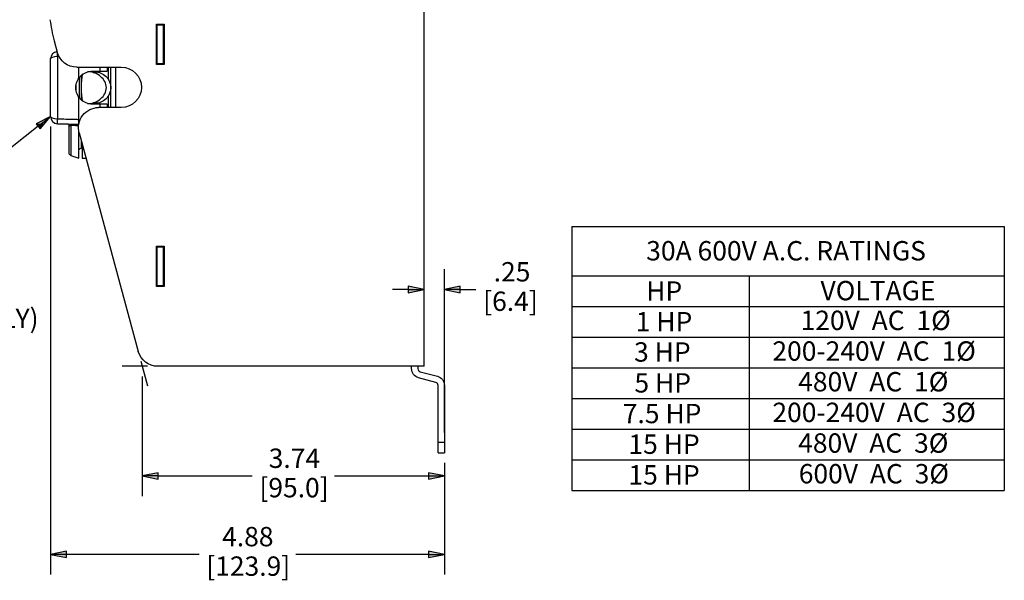
# Model space of a CAD drawing. Units: inches. Extents: x 0 to 17, y 0 to 11.
# Drawn here: x 6.4 to 12.4, y 4.1 to 7.6 of the extents above; entities that cross this region are included whole.
import ezdxf

# ---------------------------------------------------------------- set-up
doc = ezdxf.new("R2010")
doc.units = ezdxf.units.IN
doc.header["$MEASUREMENT"] = 0
doc.layers.add('Dimension Notes', color=7, linetype='Continuous', lineweight=25)
doc.layers.add('Geometry', color=7, linetype='Continuous')

msp = doc.modelspace()

# ---------------------------------------------------------------- linework, layer by layer
at = {"layer": 'Dimension Notes'}
for p, q in [((6.4552, 6.9529), (6.4796, 6.922)), ((6.4674, 6.9374), (6.5446, 6.9984)), ((6.4674, 6.9374), (5.6971, 6.3297)), ((6.5446, 6.9359), (6.5446, 4.1608)), ((9.7721, 6.3161), (9.7721, 6.012)), ((9.7721, 6.3161), (12.4486, 6.3161)), ((8.9826, 5.0407), (8.9826, 6.0515)), ((9.7721, 6.012), (9.7721, 5.822)), ((9.7721, 6.012), (12.4486, 6.012)), ((10.8702, 6.012), (10.8702, 5.822)), ((8.7592, 5.9265), (8.6608, 5.9265)), ((8.7592, 5.9462), (8.7592, 5.9068)), ((8.8576, 5.9265), (8.7592, 5.9462)), ((8.7592, 5.9068), (8.8576, 5.9265)), ((8.7592, 5.9265), (8.8576, 5.9265)), ((9.0811, 5.9462), (8.9826, 5.9265)), ((8.9826, 5.9265), (9.0811, 5.9068)), ((9.0811, 5.9265), (8.9826, 5.9265)), ((9.0811, 5.9068), (9.0811, 5.9462)), ((9.0811, 5.9265), (9.1781, 5.9265)), ((9.7721, 5.822), (9.7721, 4.682)), ((9.7721, 5.822), (12.4486, 5.822)), ((10.8702, 5.822), (10.8702, 4.682)), ((9.7721, 5.632), (12.4486, 5.632)), ((7.1458, 5.4507), (6.9876, 5.4507)), ((7.104, 5.4827), (7.1453, 5.33)), ((9.7721, 5.442), (12.4486, 5.442)), ((7.1126, 5.3882), (7.1126, 4.6466)), ((9.7721, 5.252), (12.4486, 5.252)), ((9.7721, 5.062), (12.4486, 5.062)), ((8.9826, 4.8532), (8.9826, 4.6466)), ((8.9826, 4.8532), (8.9826, 4.1608)), ((9.7721, 4.872), (12.4486, 4.872)), ((7.2111, 4.7912), (7.1126, 4.7716)), ((7.1126, 4.7716), (7.2111, 4.7519)), ((7.2111, 4.7716), (7.1126, 4.7716)), ((7.2111, 4.7519), (7.2111, 4.7912)), ((7.2111, 4.7716), (7.7929, 4.7716)), ((8.3024, 4.7716), (8.8842, 4.7716)), ((8.8842, 4.7912), (8.8842, 4.7519)), ((8.9826, 4.7716), (8.8842, 4.7912)), ((8.8842, 4.7519), (8.9826, 4.7716)), ((8.8842, 4.7716), (8.9826, 4.7716)), ((9.7721, 4.682), (12.4486, 4.682)), ((6.6431, 4.3055), (6.5446, 4.2858)), ((6.5446, 4.2858), (6.6431, 4.2661)), ((6.6431, 4.2858), (6.5446, 4.2858)), ((6.6431, 4.2661), (6.6431, 4.3055)), ((7.4639, 4.2858), (6.6431, 4.2858)), ((8.8842, 4.2858), (8.0634, 4.2858)), ((8.8842, 4.3055), (8.8842, 4.2661)), ((8.9826, 4.2858), (8.8842, 4.3055)), ((8.8842, 4.2661), (8.9826, 4.2858)), ((8.8842, 4.2858), (8.9826, 4.2858))]:
    msp.add_line(p, q, dxfattribs=at)
at = {"layer": 'Dimension Notes', "color": 7}
for p, q in [((12.4486, 6.3161), (12.4486, 6.012)), ((12.4486, 6.012), (12.4486, 5.822)), ((12.4486, 5.822), (12.4486, 4.682))]:
    msp.add_line(p, q, dxfattribs=at)
at = {"layer": 'Dimension Notes'}
for points in [[(6.4552, 6.9529), (6.5059, 6.9529), (6.4796, 6.922)], [(8.7592, 5.9462), (8.7592, 5.9265), (8.8576, 5.9265)], [(8.7592, 5.9265), (8.8576, 5.9265), (8.7592, 5.9068)], [(9.0811, 5.9462), (8.9826, 5.9265), (9.0811, 5.9265)], [(8.9826, 5.9265), (9.0811, 5.9265), (9.0811, 5.9068)], [(7.2111, 4.7912), (7.1126, 4.7716), (7.2111, 4.7716)], [(7.1126, 4.7716), (7.2111, 4.7716), (7.2111, 4.7519)], [(8.8842, 4.7912), (8.8842, 4.7716), (8.9826, 4.7716)], [(8.8842, 4.7716), (8.9826, 4.7716), (8.8842, 4.7519)], [(6.6431, 4.3055), (6.5446, 4.2858), (6.6431, 4.2858)], [(6.5446, 4.2858), (6.6431, 4.2858), (6.6431, 4.2661)], [(8.8842, 4.3055), (8.8842, 4.2858), (8.9826, 4.2858)], [(8.8842, 4.2858), (8.9826, 4.2858), (8.8842, 4.2661)]]:
    msp.add_solid(points, dxfattribs=at)
at = {"layer": 'Geometry'}
for p, q in [((8.8576, 5.4507), (8.8576, 8.218)), ((7.1996, 7.3207), (7.1996, 7.5707)), ((7.1996, 7.5707), (7.2486, 7.5707)), ((7.2046, 7.5657), (7.2046, 7.5707)), ((7.2046, 7.3257), (7.2046, 7.5657)), ((7.2046, 7.5657), (7.2436, 7.5657)), ((7.2436, 7.5707), (7.2436, 7.5657)), ((7.2436, 7.3257), (7.2436, 7.5657)), ((7.2486, 7.5707), (7.2486, 7.3207)), ((6.5673, 7.4673), (6.5866, 7.3961)), ((6.5446, 6.9984), (6.5446, 7.355)), ((6.5885, 7.3715), (6.5885, 6.9819)), ((7.2486, 7.3207), (7.1996, 7.3207)), ((7.2046, 7.3207), (7.2046, 7.3257)), ((7.2046, 7.3257), (7.2436, 7.3257)), ((7.2436, 7.3257), (7.2436, 7.3207)), ((6.7073, 7.3037), (6.9826, 7.3037)), ((6.7196, 7.2347), (6.7196, 7.3037)), ((6.8041, 7.2792), (6.8491, 7.2792)), ((6.8491, 7.2792), (6.8516, 7.2792)), ((6.8516, 7.2792), (6.8516, 7.3037)), ((6.8946, 7.3037), (6.8946, 7.2792)), ((6.9029, 7.2274), (6.9029, 7.3037)), ((6.9171, 7.0537), (6.9171, 7.3037)), ((6.9471, 7.3037), (6.9471, 7.0537)), ((6.704, 7.155), (6.704, 7.1985)), ((6.7231, 7.1139), (6.7231, 7.2395)), ((6.7346, 7.252), (6.7346, 7.1014)), ((6.7196, 6.9783), (6.7196, 7.1187)), ((6.8491, 7.0742), (6.8041, 7.0742)), ((6.8516, 7.0742), (6.8491, 7.0742)), ((6.8516, 7.0537), (6.8516, 7.0742)), ((6.8946, 7.0742), (6.8946, 7.0537)), ((6.9029, 7.0537), (6.9029, 7.126)), ((6.9826, 7.0537), (6.8425, 7.0537)), ((6.5446, 6.9984), (6.4552, 6.9529)), ((6.4796, 6.922), (6.5446, 6.9984)), ((6.7196, 6.9783), (6.7278, 6.9784)), ((6.6596, 6.7716), (6.6596, 6.9369)), ((6.6695, 6.9442), (6.6695, 6.7575)), ((6.7196, 6.7392), (6.7196, 6.9054)), ((6.7218, 6.8961), (7.0877, 5.5431)), ((6.7345, 6.849), (6.7345, 6.8011)), ((6.7396, 6.83), (6.7396, 6.7408)), ((6.7396, 6.8012), (6.7345, 6.8011)), ((6.6695, 6.7575), (6.7196, 6.7392)), ((6.7396, 6.7408), (6.7641, 6.7395)), ((7.1996, 5.9457), (7.1996, 6.1957)), ((7.1996, 6.1957), (7.2486, 6.1957)), ((7.2046, 6.1907), (7.2046, 6.1957)), ((7.2046, 5.9507), (7.2046, 6.1907)), ((7.2046, 6.1907), (7.2436, 6.1907)), ((7.2436, 6.1957), (7.2436, 6.1907)), ((7.2436, 5.9507), (7.2436, 6.1907)), ((7.2486, 6.1957), (7.2486, 5.9457)), ((7.2486, 5.9457), (7.1996, 5.9457)), ((7.2046, 5.9457), (7.2046, 5.9507)), ((7.2046, 5.9507), (7.2436, 5.9507)), ((7.2436, 5.9507), (7.2436, 5.9457)), ((8.8576, 5.4507), (7.2083, 5.4507)), ((8.7796, 5.4362), (8.7796, 5.4507)), ((8.8186, 5.4507), (8.8186, 5.4362)), ((8.9292, 5.3512), (8.823, 5.3797)), ((8.8331, 5.4174), (8.9393, 5.3889)), ((8.9436, 4.9782), (8.9436, 5.3324)), ((8.9826, 5.3324), (8.9826, 4.9782)), ((8.9826, 4.9782), (8.9436, 4.9782)), ((8.9436, 4.9157), (8.9436, 4.9782)), ((8.9826, 4.9782), (8.9826, 4.9157)), ((8.9436, 4.9157), (8.9826, 4.9157))]:
    msp.add_line(p, q, dxfattribs=at)
for centre, radius, start, end in [((7.5326, 7.7284), 1, 187.50042, 195.13196), ((6.5896, 7.355), 0.045, 95.20991, 180), ((6.5896, 6.9984), 0.045, 180, 268.5), ((8.8381, 5.4362), 0.0195, 180, 255), ((8.9241, 5.3324), 0.0195, 0, 75)]:
    msp.add_arc(centre, radius, start, end, dxfattribs=at)
at = {"layer": 'Geometry', "extrusion": (0, 0, -1)}
for centre, radius, start, end in [((-6.7073, 7.4287), 0.125, 270, 344.86804), ((-6.9826, 7.1787), 0.125, 90, 270), ((-6.7231, 7.2457), 0.0115, 153.21664, 180), ((-6.7231, 7.1077), 0.0115, 180, 206.78336), ((-6.8425, 6.9287), 0.125, 344.86804, 90), ((-6.6446, 6.9369), 0.015, 91.5, 180), ((-6.6746, 6.7716), 0.015, 290, 0), ((-6.7346, 6.7861), 0.015, 0, 89.5), ((-7.2083, 5.5757), 0.125, 270, 344.86804), ((-8.8381, 5.4362), 0.0585, 285, 0), ((-8.9241, 5.3324), 0.0585, 105, 180)]:
    msp.add_arc(centre, radius, start, end, dxfattribs=at)
for centre, major_axis, ratio, start_param, end_param in [((6.5896, 7.355), (-0.0012, 0.045), 0.017821, 5.088097, 5.621466), ((6.5896, 7.355), (-0.045, 0), 0.366497, 0, 1.544616), ((6.7496, 7.1767), (0, 0.1), 0.129904, 3.777812, 5.646966), ((6.7496, 7.2692), (-0.015, 0), 0.938063, 5.252879, 5.311829), ((6.5896, 6.9984), (-0.045, 0), 0.366497, 4.738569, 6.283185), ((6.6644, 6.9364), (0.0004, 0.015), 0.387065, 0, 1.012351)]:
    msp.add_ellipse(centre, major_axis=major_axis, ratio=ratio, start_param=start_param, end_param=end_param, dxfattribs=at)
at = {"layer": 'Geometry'}
msp.add_ellipse((6.7496, 7.0842), major_axis=(-0.015, 0), ratio=0.938063, start_param=5.252879, end_param=5.311829, dxfattribs=at)
for points in [[(6.5885, 7.3715), (6.591, 7.3716), (6.5935, 7.3717), (6.596, 7.3717)], [(6.7419, 7.2571), (6.742, 7.2575), (6.7421, 7.2579), (6.7421, 7.2583)], [(6.808, 7.2706), (6.8029, 7.2721), (6.7978, 7.2734), (6.7927, 7.2743)], [(6.7421, 7.0951), (6.7421, 7.0955), (6.742, 7.0959), (6.7419, 7.0963)], [(6.7927, 7.0791), (6.7978, 7.0801), (6.8029, 7.0813), (6.808, 7.0828)]]:
    msp.add_open_spline(points, degree=3, dxfattribs=at)
for points, knots in [([(6.7196, 7.2347), (6.7234, 7.2401), (6.7275, 7.2451), (6.7411, 7.2586), (6.7527, 7.2664), (6.7779, 7.2767), (6.7914, 7.2792), (6.8041, 7.2792)], [2.6555193, 2.6555193, 2.6555193, 2.6555193, 2.7515482, 2.7515482, 2.9499036, 2.9499036, 3.1438751, 3.1438751, 3.1438751, 3.1438751]), ([(6.808, 7.0828), (6.8103, 7.0836), (6.8126, 7.0843), (6.8303, 7.0907), (6.8446, 7.099), (6.8657, 7.1171), (6.8745, 7.1275), (6.8868, 7.151), (6.8901, 7.1641), (6.8901, 7.1893), (6.8868, 7.2024), (6.8745, 7.2259), (6.8657, 7.2363), (6.8446, 7.2544), (6.8303, 7.2627), (6.8126, 7.2691), (6.8103, 7.2699), (6.808, 7.2706)], [-1.506013, -1.506013, -1.506013, -1.506013, -1.471284, -1.471284, -1.237243, -1.237243, -1.044953, -1.044953, -0.852663, -0.852663, -0.660372, -0.660372, -0.468082, -0.468082, -0.234041, -0.234041, -0.199312, -0.199312, -0.199312, -0.199312]), ([(6.8196, 7.2742), (6.8317, 7.2742), (6.8445, 7.2718), (6.8684, 7.2622), (6.8794, 7.2547), (6.8937, 7.2406), (6.8987, 7.2343), (6.9029, 7.2274)], [1.4894359, 1.4894359, 1.4894359, 1.4894359, 1.6731516, 1.6731516, 1.8626145, 1.8626145, 1.9810425, 1.9810425, 1.9810425, 1.9810425]), ([(6.8516, 7.2792), (6.8567, 7.2792), (6.8623, 7.2792), (6.8719, 7.2792), (6.8774, 7.2792), (6.8853, 7.2792), (6.889, 7.2792), (6.8933, 7.2792), (6.8941, 7.2792), (6.8946, 7.2792)], [0.0097872, 0.0097872, 0.0097872, 0.0097872, 0.0840906, 0.0840906, 0.1690098, 0.1690098, 0.2550405, 0.2550405, 0.3421853, 0.3421853, 0.3421853, 0.3421853]), ([(6.7196, 7.1187), (6.7156, 7.1245), (6.7122, 7.1309), (6.7042, 7.1501), (6.7016, 7.1639), (6.7016, 7.1896), (6.7042, 7.2033), (6.7122, 7.2225), (6.7156, 7.2289), (6.7196, 7.2347)], [0.4838391, 0.4838391, 0.4838391, 0.4838391, 0.5873598, 0.5873598, 0.7833211, 0.7833211, 0.9792825, 0.9792825, 1.0828032, 1.0828032, 1.0828032, 1.0828032]), ([(6.9029, 7.2274), (6.9039, 7.2258), (6.9048, 7.2242), (6.9091, 7.2162), (6.9119, 7.2092), (6.9161, 7.1934), (6.9171, 7.1852), (6.9171, 7.1768), (6.9171, 7.1768), (6.9171, 7.1767)], [1.0333893, 1.0333893, 1.0333893, 1.0333893, 1.0817751, 1.0817751, 1.2505786, 1.2505786, 1.4232716, 1.4232716, 1.4245953, 1.4245953, 1.4245953, 1.4245953]), ([(6.9171, 7.1767), (6.9171, 7.1766), (6.9171, 7.1766), (6.9171, 7.1682), (6.9161, 7.16), (6.9119, 7.1441), (6.909, 7.137), (6.9048, 7.1291), (6.9039, 7.1275), (6.9029, 7.126)], [-0.0009983, -0.0009983, -0.0009983, -0.0009983, 0, 0, 0.1356714, 0.1356714, 0.2694661, 0.2694661, 0.3060114, 0.3060114, 0.3060114, 0.3060114]), ([(6.8041, 7.0742), (6.7914, 7.0742), (6.7779, 7.0767), (6.7527, 7.087), (6.7411, 7.0948), (6.7275, 7.1083), (6.7234, 7.1133), (6.7196, 7.1187)], [1.5668593, 1.5668593, 1.5668593, 1.5668593, 1.7608308, 1.7608308, 1.9591862, 1.9591862, 2.0552151, 2.0552151, 2.0552151, 2.0552151]), ([(6.9029, 7.126), (6.8987, 7.1191), (6.8937, 7.1128), (6.8794, 7.0987), (6.8684, 7.0913), (6.8445, 7.0816), (6.8317, 7.0792), (6.8196, 7.0792)], [2.5006072, 2.5006072, 2.5006072, 2.5006072, 2.6190352, 2.6190352, 2.8084981, 2.8084981, 2.9922138, 2.9922138, 2.9922138, 2.9922138]), ([(6.8946, 7.0742), (6.8941, 7.0742), (6.8933, 7.0742), (6.889, 7.0742), (6.8853, 7.0742), (6.8774, 7.0742), (6.8719, 7.0742), (6.8623, 7.0742), (6.8567, 7.0742), (6.8516, 7.0742)], [-0.3421853, -0.3421853, -0.3421853, -0.3421853, -0.2550405, -0.2550405, -0.1690098, -0.1690098, -0.0840906, -0.0840906, -0.0097872, -0.0097872, -0.0097872, -0.0097872]), ([(6.5885, 6.9534), (6.5885, 6.9534), (6.5884, 6.9534), (6.5884, 6.9535), (6.5884, 6.9536), (6.5884, 6.9538), (6.5884, 6.954), (6.5883, 6.9543), (6.5883, 6.9545), (6.5883, 6.9549), (6.5883, 6.9551), (6.5883, 6.9557), (6.5883, 6.9559), (6.5883, 6.9566), (6.5883, 6.9569), (6.5882, 6.9576), (6.5882, 6.958), (6.5882, 6.9589), (6.5882, 6.9593), (6.5882, 6.9602), (6.5882, 6.9607), (6.5882, 6.9617), (6.5882, 6.9622), (6.5882, 6.9633), (6.5882, 6.9639), (6.5882, 6.9651), (6.5882, 6.9657), (6.5883, 6.9669), (6.5883, 6.9676), (6.5883, 6.9689), (6.5883, 6.9696), (6.5883, 6.971), (6.5883, 6.9717), (6.5883, 6.9732), (6.5883, 6.9739), (6.5884, 6.9755), (6.5884, 6.9762), (6.5884, 6.9778), (6.5884, 6.9786), (6.5884, 6.9802), (6.5885, 6.9811), (6.5885, 6.9819)], [-0.2732175, -0.2732175, -0.2732175, -0.2732175, -0.2595566, -0.2595566, -0.2458957, -0.2458957, -0.2322349, -0.2322349, -0.218574, -0.218574, -0.2049131, -0.2049131, -0.1912522, -0.1912522, -0.1775914, -0.1775914, -0.1639305, -0.1639305, -0.1502696, -0.1502696, -0.1366087, -0.1366087, -0.1229479, -0.1229479, -0.109287, -0.109287, -0.0956261, -0.0956261, -0.0819652, -0.0819652, -0.0683044, -0.0683044, -0.0546435, -0.0546435, -0.0409826, -0.0409826, -0.0273217, -0.0273217, -0.0136609, -0.0136609, 0, 0, 0, 0]), ([(6.7196, 6.9783), (6.7162, 6.9784), (6.7128, 6.9784), (6.6909, 6.9791), (6.6725, 6.9796), (6.654, 6.9801), (6.6356, 6.9806), (6.6172, 6.9811), (6.5953, 6.9817), (6.5919, 6.9818), (6.5885, 6.9819)], [-0.8954521, -0.8954521, -0.8954521, -0.8954521, -0.8429749, -0.8429749, -0.5619832, -0.5619832, -0.5619832, -0.2809916, -0.2809916, -0.2287343, -0.2287343, -0.2287343, -0.2287343]), ([(6.5885, 6.9534), (6.5919, 6.9533), (6.5953, 6.9532), (6.6172, 6.9526), (6.6356, 6.9522), (6.654, 6.9517), (6.6725, 6.9512), (6.6909, 6.9507), (6.7126, 6.9501), (6.716, 6.9501), (6.7193, 6.95)], [0.2287343, 0.2287343, 0.2287343, 0.2287343, 0.2809916, 0.2809916, 0.5619832, 0.5619832, 0.5619832, 0.8429749, 0.8429749, 0.893578, 0.893578, 0.893578, 0.893578]), ([(6.7196, 6.952), (6.7196, 6.9524), (6.7196, 6.9528), (6.7196, 6.9556), (6.7196, 6.9588), (6.7196, 6.9651), (6.7196, 6.9675), (6.7196, 6.9726), (6.7196, 6.9754), (6.7196, 6.9783)], [0.0694288, 0.0694288, 0.0694288, 0.0694288, 0.0892925, 0.0892925, 0.1785552, 0.1785552, 0.2256592, 0.2256592, 0.2727671, 0.2727671, 0.2727671, 0.2727671]), ([(6.6596, 6.9369), (6.6596, 6.9374), (6.6597, 6.9379), (6.6602, 6.9394), (6.6608, 6.9403), (6.6623, 6.9417), (6.6631, 6.9422), (6.665, 6.9431), (6.6661, 6.9435), (6.668, 6.944), (6.6687, 6.9441), (6.6695, 6.9442)], [0, 0, 0, 0, 0.0321809, 0.0321809, 0.0963367, 0.0963367, 0.1422967, 0.1422967, 0.1844318, 0.1844318, 0.2107662, 0.2107662, 0.2107662, 0.2107662]), ([(6.6695, 6.9442), (6.6762, 6.944), (6.6829, 6.9438), (6.6962, 6.9434), (6.7029, 6.9432), (6.7096, 6.9429), (6.7125, 6.9429), (6.7153, 6.9428), (6.7182, 6.9427)], [-0.4410404, -0.4410404, -0.4410404, -0.4410404, -0.3307803, -0.3307803, -0.2205202, -0.2205202, -0.2205202, -0.1727843, -0.1727843, -0.1727843, -0.1727843])]:
    msp.add_open_spline(points, degree=3, knots=knots, dxfattribs=at)
for points, weights in [([(6.8196, 7.2742), (6.7963, 7.2743), (6.7732, 7.2744)], [2.904290383, 2.91035383036, 2.91640646541]), ([(6.7732, 7.079), (6.7963, 7.0791), (6.8196, 7.0792)], [2.91640646541, 2.91035383035, 2.90429038299])]:
    msp.add_rational_spline(points, weights, degree=2, dxfattribs=at)
msp.add_solid([(6.5446, 6.9984), (6.4552, 6.9529), (6.5059, 6.9529)], dxfattribs=at)

# ---------------------------------------------------------------- texts
at = {"layer": 'Dimension Notes', "char_height": 0.12, "attachment_point": 1}
for s, insert in [('\\fTahoma|b0|i0;\\W1.;30A 600V A.C. RATINGS', (10.232, 6.2265)), ('\\fTahoma|b0|i0;\\W1.;.25', (9.2879, 6.0961)), ('\\fTahoma|b0|i0;\\W1.;HP', (10.2319, 5.977)), ('\\fTahoma|b0|i0;\\W1.;VOLTAGE', (11.311, 5.9795)), ('\\fTahoma|b0|i0;\\W1.;[6.4]', (9.2228, 5.9139)), ('\\fTahoma|b0|i0;\\W1.;(OFF POSITION ONLY)', (4.8123, 5.8075)), ('\\fTahoma|b0|i0;\\W1.;120V  AC  1Ø', (11.1875, 5.7953)), ('\\fTahoma|b0|i0;\\W1.;1 HP', (10.1671, 5.7872)), ('\\fTahoma|b0|i0;\\W1.;200-240V  AC  1Ø', (11.0132, 5.6053)), ('\\fTahoma|b0|i0;\\W1.;3 HP', (10.1568, 5.5995)), ('\\fTahoma|b0|i0;\\W1.;5 HP', (10.159, 5.4082)), ('\\fTahoma|b0|i0;\\W1.;480V  AC  1Ø', (11.1727, 5.4153)), ('\\fTahoma|b0|i0;\\W1.;7.5 HP', (10.087, 5.2182)), ('\\fTahoma|b0|i0;\\W1.;200-240V  AC  3Ø', (11.0132, 5.2253)), ('\\fTahoma|b0|i0;\\W1.;15 HP', (10.1221, 5.0284)), ('\\fTahoma|b0|i0;\\W1.;480V  AC  3Ø', (11.1727, 5.0353)), ('\\fTahoma|b0|i0;\\W1.;3.74', (7.8953, 4.9412)), ('\\fTahoma|b0|i0;\\W1.;15 HP', (10.1221, 4.8384)), ('\\fTahoma|b0|i0;\\W1.;600V  AC  3Ø', (11.1763, 4.8453)), ('\\fTahoma|b0|i0;\\W1.;[95.0]', (7.8376, 4.7589)), ('\\fTahoma|b0|i0;\\W1.;4.88', (7.6068, 4.4557)), ('\\fTahoma|b0|i0;\\W1.;[123.9]', (7.5086, 4.2729))]:
    msp.add_mtext(s, dxfattribs=dict(at, insert=insert))

doc.saveas('drawing.dxf')
